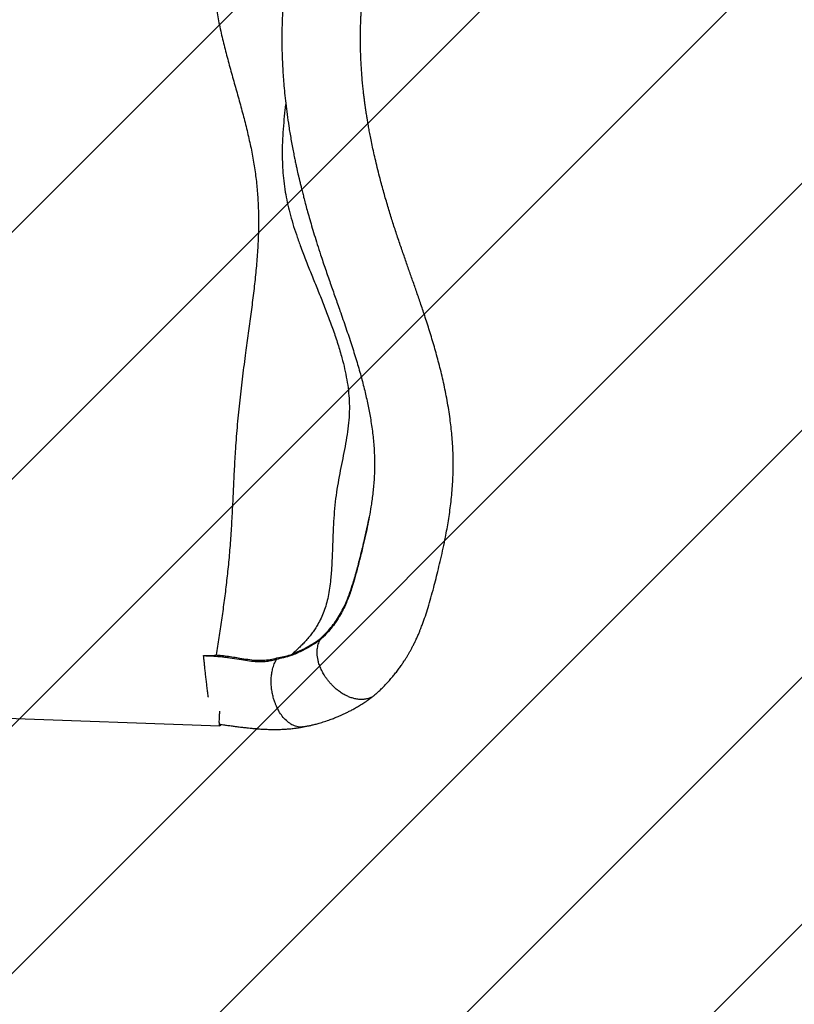
# Model space of a CAD drawing. Units: metres. Extents: x -0.021 to 0.087, y 0.002 to 0.086.
# Drawn here: x 0.024 to 0.028, y 0.015 to 0.021 of the extents above; entities that cross this region are included whole.
import ezdxf

# ---------------------------------------------------------------- set-up
doc = ezdxf.new("R2010")
doc.units = ezdxf.units.M

# ---------------------------------------------------------------- blocks, each defined once
blk = doc.blocks.new('SW_HATCH_2')
at = {"color": 0, "linetype": 'Continuous', "lineweight": 0}
for p, q in [((0.005316286725199021, -0.001867918171656296), (-0.004175334363894121, -0.01135953926074947)), ((0.005761692066066407, -0.002859353810159979), (-0.004175334363894119, -0.01279638024012054)), ((0.005824665636105881, -0.004233221219491577), (-0.004175334363894119, -0.01423322121949161)), ((0.005824665636105881, -0.005670062198862638), (-0.004037622175669777, -0.01553235001063833)), ((0.005824665636105881, -0.00710690317823371), (-0.003495868265589618, -0.01642743707992924)), ((0.005824665636105881, -0.008543744157604775), (-0.002648475243563865, -0.01701688503727455)), ((0.005824665636105881, -0.009980585136975844), (-0.001408810600011022, -0.01721406137309277))]:
    blk.add_line(p, q, dxfattribs=at)

msp = doc.modelspace()

# ---------------------------------------------------------------- linework, layer by layer
at = {"color": 7, "linetype": 'Continuous', "lineweight": 25}
for p, q in [((0.02472010925493653, 0.01745161017418144), (0.02471983436300618, 0.01745506615740702)), ((0.02328378850908203, 0.01710000011388249), (0.02481432259424396, 0.01704441725633855))]:
    msp.add_line(p, q, dxfattribs=at)
for points, knots in [([(0.02480636648226723, 0.02198597915607017), (0.02480134862185235, 0.02195072065828719), (0.02479100826151646, 0.02187806308278023), (0.02477925346707233, 0.02176661256848371), (0.02477129956373069, 0.02165229612545696), (0.02476847892909025, 0.02153730632503558), (0.0247712152598, 0.02142982266008316), (0.02477873611535231, 0.02132991062107432), (0.02479006765583562, 0.02123751917849019), (0.02480618856311224, 0.0211444944385119), (0.02482664379415482, 0.02105098630240696), (0.02485006473272022, 0.02095765897781334), (0.02487527327116446, 0.02086475895873054), (0.02490122260343261, 0.02077251784859745), (0.0249270435732187, 0.020680460065874), (0.02495198974680368, 0.02058855076366299), (0.02497522988902082, 0.02049671593605295), (0.02499578735334233, 0.02040505692853828), (0.02501291497306941, 0.02031381662083838), (0.02502588980535575, 0.020223064832759), (0.02503452734858024, 0.02013302878557759), (0.02503897687967821, 0.02004338913955947), (0.0250395882384119, 0.01995349160218563), (0.02503678258968415, 0.01985897091816393), (0.02503038666800497, 0.01975933107818315), (0.025020580172552, 0.01965436120150478), (0.02500828212189771, 0.01954756757939046), (0.02499418924285925, 0.01943877511998544), (0.02497904998878772, 0.01932778177273725), (0.02496267670464965, 0.01920761732921964), (0.02494579321009984, 0.01907813397535341), (0.02492938632654404, 0.01893930034263313), (0.02491512182261236, 0.01879814783571286), (0.02490481117276224, 0.0186646079744977), (0.02489773457358291, 0.01853948869259521), (0.02489217317592723, 0.01842359871011233), (0.02488676292048003, 0.01830810624130225), (0.02488061749693376, 0.01819357511993587), (0.02487276926748503, 0.01808042166266233), (0.02486267975745124, 0.01797097632751844), (0.02485098273230737, 0.01786494060732099), (0.02483803327216154, 0.01776195865961344), (0.02482372554248754, 0.01765975381309135), (0.02480825406360897, 0.01755805268044702), (0.02479760224452594, 0.01749087458373738), (0.02479225802012104, 0.01745717002857067)], [0, 0, 0, 0, 0.02641407858324962, 0.05443178325185481, 0.08227157569062483, 0.1100344978426167, 0.1378406540191784, 0.1598107505957312, 0.1819734919695372, 0.2044051808829309, 0.2270735900172202, 0.2498728052707719, 0.2722674469501916, 0.2945154676494961, 0.316509640962833, 0.3382230823787125, 0.3596171581483966, 0.3806270558922876, 0.4011448523243529, 0.4210811827075856, 0.4405142418234108, 0.4595575757970101, 0.4784882226325675, 0.4975404550980549, 0.5191145540759794, 0.5409874364308846, 0.563211755418056, 0.5858340750961445, 0.6088975206713627, 0.6324319820794911, 0.6606866831053686, 0.6894034579933369, 0.7185052058969766, 0.7479255736906758, 0.7716862677984615, 0.795480013113941, 0.8192205676636759, 0.8428309793050399, 0.8662521078592155, 0.889540686230374, 0.9114727695041606, 0.933441247302547, 0.95549448776741, 0.9776707205810079, 1, 1, 1, 1]), ([(0.02520370334970467, 0.02146327626679767), (0.02520356035935967, 0.02146227959292535), (0.02520117460885877, 0.02144565039191016), (0.02519710813826801, 0.02141260875942306), (0.02519164068858125, 0.02136440401963905), (0.025187112328675, 0.02131723023979282), (0.02518352918701959, 0.02127323358956561), (0.0251808497724204, 0.02123375451023845), (0.02517887207918738, 0.02119837227110586), (0.02517738885183761, 0.02116552881572268), (0.02517624937454185, 0.02113291526216636), (0.02517541632592387, 0.02109869020981825), (0.02517494103908352, 0.02106209829794168), (0.02517490656023547, 0.02102382292074145), (0.02517541027524386, 0.02098043875877715), (0.02517665075326541, 0.02093299782903083), (0.02517881786280192, 0.02088192531994389), (0.02518177636546562, 0.02083121133785779), (0.02518564039156149, 0.02077907740513343), (0.02519065044540903, 0.02072379604697314), (0.02519711977880361, 0.02066404870666206), (0.0252052814438091, 0.02059970265643026), (0.02521357439380838, 0.02054298506811708), (0.02522130851363332, 0.02049497509992695), (0.02522784532683889, 0.02045681972329687), (0.0252347863120896, 0.02041862698117813), (0.0252417889480669, 0.02038211714254018), (0.02524840824185777, 0.02034916414249542), (0.02525443635479227, 0.02032028139515717), (0.02525978376124081, 0.02029545350898969), (0.02526441434465354, 0.02027450038533139), (0.02526813075287714, 0.0202580260790057), (0.0252709561644128, 0.02024568894820278), (0.02527300372024027, 0.02023684075230483), (0.02527482240623133, 0.02022904249892577), (0.02527679303221153, 0.02022065624270074), (0.02527924060129699, 0.02021033691176201), (0.02528289537674064, 0.0201950996949649), (0.0252879048096066, 0.02017456926453499), (0.02529445027279248, 0.02014835538266524), (0.02530224304113057, 0.02011791856094374), (0.0253114339721149, 0.02008301491738262), (0.02532220143212783, 0.02004336851413054), (0.0253344368736225, 0.01999974693123529), (0.02534826361137127, 0.01995206662574165), (0.02536381341188167, 0.01990023511419423), (0.0253812113176143, 0.01984420469931366), (0.02540261592906894, 0.01977758463905637), (0.0254278503033832, 0.019702136611192), (0.02545640497039396, 0.01961979999251512), (0.02548485725852777, 0.01953904426343565), (0.02551537642438793, 0.01945246572894381), (0.0255472468142898, 0.01936063535815548), (0.02557945592849363, 0.01926412647633859), (0.02560867248486659, 0.01917116031373971), (0.02563450222715482, 0.01908193159937925), (0.02565670166359858, 0.01899661996558723), (0.0256751785352407, 0.01891529782251075), (0.02569087560146764, 0.01883308169777567), (0.02570332837765849, 0.01874912046162768), (0.02571170447777819, 0.01866263766991764), (0.02571509251105659, 0.01857789442650587), (0.0257130295096231, 0.01849485810780539), (0.02570636921206667, 0.01841355665271181), (0.02569693852524921, 0.01834056721523293), (0.02568619918714064, 0.01827499636326071), (0.02567482104440057, 0.01821502377373587), (0.02566156579075383, 0.01815274214179011), (0.02564879310289964, 0.0180978259020698), (0.02563737876157935, 0.01805112988747935), (0.02562786424805704, 0.01801312847097826), (0.02561820162017725, 0.01797530277311893), (0.02560867394049311, 0.01793926661613606), (0.02559974541683717, 0.01790696425026727), (0.02559183153920698, 0.01787977571990585), (0.0255860420742784, 0.01786088226753193), (0.02558211319056086, 0.01784851490469343), (0.02557969559338778, 0.01784105262670287), (0.02557703770600958, 0.01783300214546168), (0.02557367630843027, 0.01782305297868821), (0.02556866840690516, 0.01780871524903503), (0.02556239696189434, 0.0177916786977571), (0.02555535689010132, 0.01777373324387274), (0.02554841570280336, 0.01775725923934291), (0.02554372527318444, 0.01774655262805443), (0.02554122318078937, 0.01774129855439014), (0.02554109998890331, 0.01774103986720277)], [0, 0, 0, 0, 0.000878716497883803, 0.01466111802921118, 0.02872049822913086, 0.04255222708055532, 0.05505865831047605, 0.06622097097228886, 0.07605402249566037, 0.08498910426610141, 0.09393222298059761, 0.1035314601197735, 0.1137885966455328, 0.1246858576538173, 0.1356765094610553, 0.1501656091966993, 0.1643988396743125, 0.1783840267648749, 0.1925522361490697, 0.207992079644414, 0.2247788515364406, 0.2429226757077944, 0.2624255333136769, 0.2728742743779983, 0.2836728378482396, 0.2947832306909863, 0.3052128710806319, 0.3145104993715321, 0.3225376307881792, 0.3294689000051099, 0.335303718140647, 0.3400419182872316, 0.3432022788239169, 0.3455732298985424, 0.3474005188223505, 0.3496888367631794, 0.3525460003028528, 0.3559719623356951, 0.3623281218847358, 0.3695339208339835, 0.377576562486295, 0.38730487879255, 0.3980301921278418, 0.4097550756459308, 0.4224826416371107, 0.4362182820751649, 0.4509739042987149, 0.4667245694126789, 0.4884657759541696, 0.5097504564314402, 0.5305758093410942, 0.5509209800126885, 0.5765702284872605, 0.6012710714714051, 0.6249449459959153, 0.647522519474253, 0.6689481496525489, 0.6891881624750475, 0.7082932188613669, 0.7299131670385143, 0.750984078595498, 0.7715143879071535, 0.7915788015315548, 0.8113625545669457, 0.8308376922545867, 0.8451672132171941, 0.8598799123597007, 0.87560031282437, 0.8922505749945215, 0.9021571999941181, 0.9123365604031136, 0.9227661544061597, 0.9333582133110745, 0.9429810213525092, 0.9512306178764183, 0.958160648935133, 0.9607950682806021, 0.9631831213513471, 0.9654770414051033, 0.9688181354676454, 0.9734331812533444, 0.9805773453056742, 0.9872938569970551, 0.993528254360233, 0.9996813600676658, 1, 1, 1, 1]), ([(0.02572132886131094, 0.01722959735334434), (0.02572591132907735, 0.01723384882369612), (0.02573661969354235, 0.01724378370951742), (0.02575432430569194, 0.01725986690599352), (0.02577141904790976, 0.01727754278041834), (0.02578697222760512, 0.01729400231920353), (0.02579929727394865, 0.01730766643775524), (0.02581159000793679, 0.01732172897608309), (0.0258253091542778, 0.01733804026824608), (0.02584136996629925, 0.01735813882090084), (0.02585735664852326, 0.01737935280985921), (0.02587170847158394, 0.01739960288921696), (0.02588382947497008, 0.01741762763902199), (0.02589409792385308, 0.01743359526837665), (0.02590325498595818, 0.01744842553979551), (0.02591192792226652, 0.01746303394628887), (0.02592041866462574, 0.01747791118107196), (0.02592903300072685, 0.0174936554989459), (0.02593827209009664, 0.01751127476618788), (0.025948498965966, 0.0175317550326964), (0.02595888933363402, 0.01755380878633457), (0.02596851650962717, 0.01757548507173151), (0.02597641026198549, 0.01759419203559954), (0.02598283522960831, 0.01761008487817128), (0.02598828640764041, 0.0176240461653526), (0.02599736856348076, 0.01764805002206751), (0.02601017871575234, 0.01768436305372622), (0.02602626149020346, 0.01773474563862878), (0.02604241636633953, 0.01779021824013927), (0.0260574513946314, 0.01784625476162062), (0.02607188169411201, 0.01790240873947021), (0.02608572191482411, 0.01795811140477319), (0.02609993246081392, 0.01801717639014987), (0.02611389035710149, 0.01807907719135831), (0.02612912663966834, 0.01815282311798106), (0.02614455221940128, 0.0182389085486153), (0.02615848776408095, 0.01833758629426141), (0.02616825549137963, 0.01843916893064432), (0.02617270245865047, 0.01854258351522559), (0.02617116774120584, 0.0186456730372715), (0.02616402300355668, 0.01874610062852218), (0.02615192923640628, 0.01884763716464776), (0.02613496430980361, 0.01895009647514412), (0.02611342069530134, 0.01905358649867117), (0.02608904254459724, 0.01915322203118804), (0.02606258464462306, 0.01924913463337635), (0.02603477546821859, 0.01934144798614428), (0.02600755385665727, 0.01942624201818727), (0.02598152471283301, 0.01950389599574708), (0.02595710634473224, 0.01957474530968813), (0.02593310881971722, 0.01964320929577836), (0.02590923854675031, 0.01971090781488918), (0.02588507903898221, 0.01977964984813037), (0.02586039109758869, 0.0198508972192245), (0.02583579240989062, 0.01992424353144494), (0.02581167114498657, 0.019999656504138), (0.02578797536525522, 0.02007736836310469), (0.02576481828422323, 0.02015789598269295), (0.0257454553854161, 0.02023002770686002), (0.02572983331688421, 0.02029210729197818), (0.02571790363413782, 0.02034216765488204), (0.02570739436614968, 0.02038879007120842), (0.02569823136352694, 0.02043177151344214), (0.02569040325077526, 0.02047060104312631), (0.0256837431420887, 0.02050548434400682), (0.02567810383599065, 0.02053660370061604), (0.02567349616186182, 0.02056336052556607), (0.02566991761733126, 0.02058510299491999), (0.0256673969241183, 0.02060098110626422), (0.02566555777987714, 0.02061288217624358), (0.02566390573393982, 0.02062379319531757), (0.0256619622380738, 0.02063693988974264), (0.02565957276684807, 0.02065367282851451), (0.02565681897551716, 0.02067382910926937), (0.02565379141021444, 0.02069724037738962), (0.02565053943857545, 0.02072417673258873), (0.02564717253478073, 0.02075456360735744), (0.02564320613231631, 0.02079441224334665), (0.0256390466416756, 0.02084416068767794), (0.02563528585636812, 0.02090430680007301), (0.02563271738288048, 0.02096910039204007), (0.02563169485543786, 0.02103852920688682), (0.02563234829357868, 0.0210922509981013), (0.02563337888945084, 0.02112738784850681), (0.02563386272275301, 0.02114110022810452), (0.02563423818342486, 0.02115057179550017), (0.02563451902764981, 0.02115719456353983), (0.02563478939389709, 0.02116328847238882), (0.0256351911794104, 0.02117186982379089), (0.02563581618686428, 0.02118419889956004), (0.02563673856776764, 0.02120061670403022), (0.02563800784768733, 0.02122074125638463), (0.02563972234268278, 0.02124476353783326), (0.02564199124310685, 0.02127272285557665), (0.02564494807755869, 0.02130465244685389), (0.02564869884836501, 0.02134040112882426), (0.02565348662770551, 0.02137989332360514), (0.02565709014820735, 0.02140780351172019), (0.02565932191876217, 0.02142239973699111), (0.0256593712747795, 0.02142272253520436)], [0, 0, 0, 0, 0.004726313566251661, 0.01104450501853253, 0.01790896922375924, 0.02365418717726239, 0.0283018491284993, 0.03191967867680148, 0.03773593934446284, 0.04433259915036656, 0.05127899744731809, 0.057746118711159, 0.06310388691976163, 0.06773383161545689, 0.07214753263979232, 0.07635287914947086, 0.08066206687244283, 0.08521555084430144, 0.09007351032134074, 0.09586970233280466, 0.1027465500345311, 0.1087094777760417, 0.1139157936304567, 0.1181497677546656, 0.1216975079683891, 0.1253074683748164, 0.1376614395558349, 0.150944637906594, 0.1648774917583114, 0.1794024810639547, 0.1914135017502607, 0.2039532881565501, 0.2170676584623634, 0.2305598195207703, 0.2444105058303064, 0.2647468711876133, 0.2856409601892665, 0.3070092143417221, 0.3287896144292174, 0.3505895959397968, 0.3717144838763489, 0.3920134905925503, 0.4148317106799064, 0.43697621777631, 0.4584726267932095, 0.4793214365250318, 0.4995142056354441, 0.519043922666254, 0.5352427927497276, 0.5509286899747424, 0.5660930068184864, 0.5808225256089111, 0.5960967317094454, 0.6120884494002685, 0.6286883171294452, 0.6456873221666976, 0.6635934480194926, 0.6824220500935226, 0.7021916895329784, 0.7150299541353078, 0.7272853257374526, 0.738725399157386, 0.7493524568697408, 0.7591651754918609, 0.7677063915281293, 0.7755176199719621, 0.7826005317757639, 0.7879222410353452, 0.7919930351029985, 0.7946433449341874, 0.7969545585723093, 0.8002878569286968, 0.8046415808994637, 0.8096746053050939, 0.8156009884603342, 0.8224122205122961, 0.8300984824723033, 0.8386093198493212, 0.8525361758379613, 0.8676084235456706, 0.8838399437764454, 0.9012449091900494, 0.9198555442737824, 0.9243956594276579, 0.9278640862554491, 0.9302586050098764, 0.9315884644865375, 0.9328999761471641, 0.93489120247928, 0.9381117967206112, 0.9422799385577351, 0.9473990566890373, 0.9534742406888808, 0.9606665317312882, 0.9688726528942144, 0.9781070234674063, 0.988388839437323, 0.9997432170431833, 1, 1, 1, 1]), ([(0.02519721061275492, 0.02066496781614443), (0.02519573719252708, 0.02065257683856031), (0.02519135299682956, 0.02061570720043138), (0.02518514258249265, 0.02055360495260199), (0.02517947281834429, 0.02047829130410375), (0.02517675667145464, 0.02040707051636976), (0.02517692231087483, 0.02034017021512412), (0.02517962518776313, 0.02027780718136383), (0.02518526564593781, 0.02021424374564135), (0.02519396586539197, 0.02015133552504813), (0.02520570007057867, 0.02008913824383716), (0.02522044822181976, 0.02002778332789944), (0.02523837155393086, 0.01996543207741412), (0.02525892435435189, 0.01990224878763041), (0.02528358112747335, 0.01983289495343352), (0.02531234269161029, 0.01975743920343708), (0.02534480922912134, 0.0196760140927569), (0.02537806124167164, 0.01959410796266154), (0.02541119048540276, 0.01951196264713141), (0.02544330263647361, 0.01942982194293618), (0.02547351896545361, 0.01934793443859085), (0.02550097957191604, 0.01926655073431428), (0.02552331640516388, 0.01919109579890759), (0.02554060554899089, 0.0191217594603473), (0.02555329656916835, 0.01905867383106984), (0.02556235112105566, 0.01899642991592945), (0.02556741644789787, 0.01893502940975777), (0.02556792249488685, 0.01887177754831275), (0.02556345613865531, 0.01880638439260205), (0.02555463915127003, 0.01873843233823627), (0.02554276029312247, 0.01866991056032582), (0.02552903030063202, 0.01860042445077021), (0.02551475513075648, 0.01853000303689494), (0.02550118723957438, 0.0184582462509362), (0.02548947287233207, 0.01838486657971427), (0.02548106925506689, 0.01830959120751506), (0.02547551705461814, 0.01822977756187353), (0.02547184631361163, 0.0181465285373707), (0.02546886694996932, 0.0180609020642951), (0.02546518467462254, 0.01797756125369943), (0.025459910092135, 0.01790594429516976), (0.02545278965941516, 0.01784624842115998), (0.02544465886526552, 0.01779821430373795), (0.02543396600837047, 0.01775301940374307), (0.02542017639366758, 0.01771075534971491), (0.02540345048754743, 0.01767118524731605), (0.02538587736321745, 0.01763778326846878), (0.02536854236119272, 0.01760970350345217), (0.02535217112733091, 0.01758613443628429), (0.02533467090795308, 0.0175634932460087), (0.0253163757660919, 0.01754199778003668), (0.02529766826691827, 0.01752183317833383), (0.02527833957460043, 0.01750252310271292), (0.02525738026986311, 0.01748276535080491), (0.0252424429959285, 0.01746959675145133), (0.02523448253854923, 0.01746257886623629)], [0, 0, 0, 0, 0.01332711019203544, 0.03965512218458026, 0.06587987685655687, 0.09196347440477948, 0.1123576159291501, 0.1326886641375143, 0.1530100221808108, 0.1734066098390549, 0.1921140545529348, 0.2110710570359579, 0.2302856505448257, 0.2497918707104347, 0.2695936346940751, 0.2947213839615059, 0.3201787810209251, 0.3458383709053213, 0.3715550074777647, 0.3971723265086969, 0.4225331962139655, 0.4474891687448709, 0.471910091451857, 0.4909943749241606, 0.5096421953960513, 0.5278488877131748, 0.5456426642686042, 0.563147360536038, 0.5828061019472153, 0.6027203993908946, 0.6229863288493531, 0.6436412136362245, 0.6646987783753064, 0.6857921798524748, 0.707345598855628, 0.7293700194014565, 0.7515984338845624, 0.776879244567268, 0.8018800854366845, 0.8262356708288361, 0.8495707011418067, 0.8643876366070118, 0.8785054604742301, 0.8918890252263458, 0.9047267298583146, 0.9172540335749255, 0.9296264840019769, 0.9382399645172612, 0.9468950516954847, 0.9556354202090708, 0.9644084622401167, 0.9729252344146548, 0.9812017940125574, 0.9899819526491369, 1, 1, 1, 1]), ([(0.025399359493248, 0.01755231088563173), (0.02541016262447426, 0.01756268679001306), (0.02543177645616777, 0.01758344586867912), (0.02546086041500106, 0.01761663932724156), (0.02548743988448849, 0.01765151766933111), (0.02551101934565573, 0.01768827946615666), (0.025532128017766, 0.01772721094453307), (0.02555215355684169, 0.0177707001146283), (0.02557115333441091, 0.01781947258830087), (0.02558744315820566, 0.01786849315133638), (0.02560101570825828, 0.0179140790710328), (0.02561239881676305, 0.01795517977861627), (0.02562346158048696, 0.01799745222893901), (0.02563445529461538, 0.01804078271854141), (0.02564531958309468, 0.01808486079235271), (0.02565788169144826, 0.01813799623190926), (0.02567081285940473, 0.01819552005582399), (0.02567902480032554, 0.01823858499255372), (0.02568265679617337, 0.01825763185040353)], [0, 0, 0, 0, 0.06374987820423916, 0.1275444229203982, 0.1912840664436267, 0.2567856810666935, 0.3223399079891401, 0.3878497502699167, 0.4654565791198387, 0.5430487568748475, 0.5960426259243505, 0.6490786125733763, 0.702055463834659, 0.7536796515283961, 0.8053648571242931, 0.8570094544491843, 0.9367578173383285, 1, 1, 1, 1]), ([(0.02554919663930118, 0.01775922750726554), (0.02554338115125435, 0.01774636860600658), (0.02553148675145869, 0.01772006833485565), (0.02551573117890663, 0.01769038124005419), (0.02550488574082692, 0.01767383955266742), (0.0255018994576921, 0.01766928481161395)], [0, 0, 0, 0, 0.4094193109267008, 0.8373840559899524, 1, 1, 1, 1]), ([(0.0255018994576921, 0.01766928481161395), (0.02549719757420665, 0.01766176618815782), (0.02548471222455794, 0.01764180128621647), (0.02546095017180123, 0.01761126276785931), (0.02543115582470099, 0.01757720706787315), (0.02540888340676039, 0.01755590496158564), (0.02539775116182965, 0.01754525769978562)], [0, 0, 0, 0, 0.1675614972858279, 0.444941668110254, 0.7225696232028052, 1, 1, 1, 1]), ([(0.02539775658922591, 0.01754536685371819), (0.02538818221193649, 0.01753845776957681), (0.02536903278062576, 0.01752463911294924), (0.02533827199571294, 0.01750591724242828), (0.02531139095079962, 0.01749104811484389), (0.02528522799408863, 0.01747783463277668), (0.02526009089786767, 0.01746595382701554), (0.02523970374834018, 0.01745755521338897), (0.02522951030841034, 0.01745335596212137)], [0, 0, 0, 0, 0.1932318653439892, 0.3864773886171375, 0.5792769177415399, 0.6757089047929198, 0.8378565971512411, 1, 1, 1, 1]), ([(0.02523448252905557, 0.01746257885798148), (0.02525372751442814, 0.01747061895474612), (0.02527898645916176, 0.01748117154057041), (0.0253136593797967, 0.0174986085013242), (0.02534048511876119, 0.01751336346107214), (0.02537098675463876, 0.01753185825157847), (0.02538990976941678, 0.01754560761535826), (0.02539937069613638, 0.01755248187533678)], [0, 0, 0, 0, 0.31531220644985, 0.4138456560172643, 0.610785642439915, 0.8054047646060787, 1, 1, 1, 1]), ([(0.02572141344790853, 0.01722950338642137), (0.02571783809181264, 0.01722620982949588), (0.02570930578558015, 0.01721835001482885), (0.02569297919902815, 0.01720931295901876), (0.02567311694441363, 0.01720208574109782), (0.02565114223965609, 0.01719828218694687), (0.02563181604694873, 0.01719809566334192), (0.02561627808456055, 0.01719970873476982), (0.02560518990363183, 0.0172015769166762), (0.02559428057613107, 0.01720407571116106), (0.02558024823182335, 0.01720808970500881), (0.02556337212478542, 0.0172142702619611), (0.02554223860285096, 0.01722415099493985), (0.02552111941748464, 0.0172364253501909), (0.02550071530320532, 0.01725093723983403), (0.02548395995469492, 0.01726512015285891), (0.02546993540621683, 0.01727870725341474), (0.02545772857817903, 0.01729178024698025), (0.02544615738209966, 0.0173055062408379), (0.02543528251693176, 0.01731979954549108), (0.02542292716997308, 0.01733786835040739), (0.02540993839040451, 0.01736001919894626), (0.02539763312389389, 0.01738630798839031), (0.02538910758243392, 0.01741088354904394), (0.02538382083829761, 0.01743318719810737), (0.02538095962965836, 0.01745295055882419), (0.02537997688151254, 0.01747202229668551), (0.02538107380690739, 0.01749475100631985), (0.02538570621185604, 0.01752030896393712), (0.02539374761856333, 0.01753703471131821), (0.02539773680060266, 0.01754533202215893)], [0, 0, 0, 0, 0.03198818533168869, 0.07633728942012515, 0.1212109460928802, 0.1665823822099079, 0.212461653121036, 0.2334376184363266, 0.2538364273235849, 0.2736662523566891, 0.2929310615683599, 0.3297560081013325, 0.3643220016957487, 0.4068724956310792, 0.445399537120203, 0.4799283902347161, 0.5065018349156257, 0.5331022080227831, 0.559745003060672, 0.5864371706544852, 0.6131796848432819, 0.6578357625087584, 0.7026149461193387, 0.7475468084677351, 0.7819883901184647, 0.816143407333759, 0.8500303609225488, 0.883647226478835, 0.9422797016426859, 1, 1, 1, 1]), ([(0.02539775589389254, 0.01754536632928182), (0.02539823364242402, 0.0175464244045746), (0.02539918900768865, 0.01754854026326483), (0.02539931013889073, 0.01755116812548922), (0.02539937069613638, 0.01755248187533679)], [0, 0, 0, 0, 0.5000689779800324, 1, 1, 1, 1]), ([(0.02471983436300618, 0.01745506615740702), (0.02472400054773157, 0.01745505562884095), (0.02473650371161525, 0.01745502403149336), (0.02475733091918323, 0.01745471181729643), (0.02477517825696251, 0.0174549360444118), (0.02478542955088447, 0.01745560653160876), (0.02478787404191918, 0.01745584856401544), (0.02478949613979044, 0.01745607255693429), (0.02479057032268286, 0.01745627548235052), (0.02479128154362505, 0.01745645608458423), (0.02479179612845686, 0.01745663456376812), (0.02479213753204713, 0.01745680039401596), (0.02479233293703949, 0.01745697685027235), (0.02479239576597117, 0.01745707836049942), (0.02479241076493105, 0.01745713331946638), (0.02479241396279784, 0.0174571450370426)], [0, 0, 0, 0, 0.1713949327740557, 0.5143744395801849, 0.8571358090844071, 0.9050271932819183, 0.9369186083318839, 0.9581839172757288, 0.9723991245658365, 0.9819441094971185, 0.9884034976696026, 0.9949668950949492, 0.997508715240512, 0.9994688433811865, 1, 1, 1, 1]), ([(0.02472128556421464, 0.0174352164239014), (0.02472076822467842, 0.01744149968236187), (0.02472022447018634, 0.01744810375913079), (0.0247198524359913, 0.01745474360164079), (0.02471983436300618, 0.01745506615740702)], [0, 0, 0, 0, 0.9514211721495813, 1, 1, 1, 1]), ([(0.02474749639344668, 0.01721155456258055), (0.02474725091547252, 0.01721338159807051), (0.02474577670712077, 0.01722435378809106), (0.02474303334501595, 0.01724570235922734), (0.0247393433532892, 0.01727507522938481), (0.02473575096705916, 0.01730476402435454), (0.02473232904758613, 0.01733407702798945), (0.02472912686052374, 0.0173625347550778), (0.02472630255618774, 0.01738865322746403), (0.02472386991642495, 0.01741215915531496), (0.02472178947837263, 0.01743318662614127), (0.02472066937942639, 0.017445468443132), (0.02472010925493653, 0.01745161017418143)], [0, 0, 0, 0, 0.02267036087786979, 0.1361459636413535, 0.2493582573414557, 0.3623836709382217, 0.4752596124783477, 0.5880267801015138, 0.7007804245867273, 0.8005242290567379, 0.9002487549736743, 1, 1, 1, 1]), ([(0.02514376573271678, 0.01743149412707864), (0.02513420206273693, 0.01742885357363099), (0.02511508124567048, 0.017423574267723), (0.02508479205763582, 0.01741836102508595), (0.02505322164671199, 0.01741638761492014), (0.02501648089965594, 0.01741753160749701), (0.02497465635521519, 0.0174225058146047), (0.02492533154959212, 0.01743043898148546), (0.02488153717087754, 0.01743789356660542), (0.02484392886783789, 0.01744341680077359), (0.02480910787300142, 0.01744737735357242), (0.02476768108997819, 0.01744950239430065), (0.02473597359562052, 0.01745090726797472), (0.02472010925493653, 0.01745161017418143)], [0, 0, 0, 0, 0.07799675426359631, 0.1559403109049979, 0.2362242286566268, 0.316523772550866, 0.4263942936864959, 0.5371537018824295, 0.6634609628883773, 0.7272687161152521, 0.7910555858340578, 0.895457984382151, 0.9999999999999999, 0.9999999999999999, 0.9999999999999999, 0.9999999999999999]), ([(0.02479225883338116, 0.01745717516930936), (0.02480036294304893, 0.01745666934511782), (0.02482149086346619, 0.01745535062983604), (0.02485528943128846, 0.0174512666880297), (0.02489331538314724, 0.01744543925534445), (0.02493424119379197, 0.0174386430805815), (0.02497783206198476, 0.01743181207168594), (0.0250228813522579, 0.01742639642290399), (0.02506600380812261, 0.01742601053487312), (0.02510696072432597, 0.0174304197985077), (0.0251327330867456, 0.01743665892586333), (0.02514560539963973, 0.01743977513221648)], [0, 0, 0, 0, 0.06333808789347173, 0.1651263538199604, 0.2671159380316869, 0.3690253873286925, 0.4997006978690287, 0.6303179054094251, 0.753312521968273, 0.8767890055019777, 0.9999999999999999, 0.9999999999999999, 0.9999999999999999, 0.9999999999999999]), ([(0.02529915198603416, 0.01703932174350433), (0.02529656193856496, 0.01703886746033705), (0.02528924750990963, 0.01703758454106399), (0.02527688679651641, 0.01703797588842522), (0.02525765150677243, 0.01704109007263259), (0.02523398153646914, 0.01705050152340395), (0.02520716542463346, 0.01706895545454564), (0.02518287567479656, 0.01709326403458599), (0.0251667035099727, 0.01711539584376183), (0.02515684339213991, 0.01713194242278464), (0.02515147310713703, 0.01714185605173427), (0.02514573374993814, 0.01715357430626032), (0.02513977623123729, 0.01716720373973437), (0.02513319860383797, 0.01718433449082944), (0.02512637662123476, 0.01720549393195372), (0.02511994367395568, 0.01723111814217818), (0.0251149375029955, 0.01725979769281416), (0.02511271406298802, 0.0172848831063442), (0.025112468883431, 0.0173051173222235), (0.02511294127562854, 0.01731975827392219), (0.02511406894194049, 0.01733411210381145), (0.02511582734509919, 0.01734812401178499), (0.02511819228212506, 0.01736174927880789), (0.02512259410431172, 0.01738126941941778), (0.02513019709225691, 0.01740577189537379), (0.02513923603155252, 0.01742291029348974), (0.02514374230574688, 0.01743145447313701)], [0, 0, 0, 0, 0.02204258438812056, 0.06224940384429977, 0.1019177331063529, 0.1794532396033141, 0.2547762897411469, 0.3278175128712481, 0.3985546813148896, 0.4167952129303544, 0.4379780606022958, 0.4621032523025634, 0.4891719993597193, 0.5191846211714087, 0.5608285904324076, 0.6070494784105974, 0.6578352802577976, 0.7132042581806387, 0.7397688620361905, 0.7662607894707698, 0.792694215840096, 0.8190759105936831, 0.8454072387432359, 0.8716861114744627, 0.9360303741699952, 0.9999999999999999, 0.9999999999999999, 0.9999999999999999, 0.9999999999999999]), ([(0.02522951030841034, 0.01745335596212137), (0.02521455500210856, 0.01744898169953837), (0.025187603496788, 0.0174410986807021), (0.02515727182387576, 0.01743435581395762), (0.02514377110172685, 0.01743135454295393)], [0, 0, 0, 0, 0.5548968832688796, 0.9999999999999999, 0.9999999999999999, 0.9999999999999999, 0.9999999999999999]), ([(0.02514558273014155, 0.01743962904495123), (0.02514583632424251, 0.01743967361836849), (0.02515984501804223, 0.01744213588129831), (0.02518778428544665, 0.01744805719164388), (0.02521329288609725, 0.01745433353987242), (0.02522606190065599, 0.01745781825877393), (0.02522606196876273, 0.01745781827736055)], [0, 0, 0, 0, 0.008791096174359971, 0.4856255488691127, 0.9999972564548609, 1, 1, 1, 1]), ([(0.02522606196876273, 0.01745781827736055), (0.02522606203710764, 0.01745781829688094), (0.0252275058703833, 0.01745823067839887), (0.02522938232755791, 0.01745877369416342), (0.02523125058389755, 0.01745932543941512), (0.02523168517780267, 0.01745945378642966)], [0, 0, 0, 0, 3.632489167659884e-05, 0.7673883881356908, 1, 1, 1, 1]), ([(0.02522951030841034, 0.01745335596212136), (0.02522953430718475, 0.01745339880291411), (0.02523052186313628, 0.01745516171293261), (0.0252311106748794, 0.01745733414602436), (0.02523168517780267, 0.01745945378642966)], [0, 0, 0, 0, 0.02430117947119479, 1, 1, 1, 1]), ([(0.02523168517780267, 0.01745945378642966), (0.02523172306598609, 0.01745958352456518), (0.02523181121828893, 0.01745988537897954), (0.02523226640385751, 0.01746060259383782), (0.02523316295577432, 0.0174615873949392), (0.02523397453533692, 0.01746228766946233), (0.02523444851927764, 0.01746269664831464)], [0, 0, 0, 0, 0.09711299391612455, 0.225947334476443, 0.5479327602137818, 1, 1, 1, 1]), ([(0.02530094960854784, 0.0170400212835768), (0.02530718837836185, 0.01704114290134346), (0.02531976505615284, 0.01704340396012208), (0.0253387097056672, 0.01704682969605742), (0.0253544540796112, 0.0170507426110356), (0.02536833002264664, 0.01705421393359556), (0.02538018298659032, 0.01705738221379451), (0.02539847664996485, 0.01706250643196859), (0.02542413602682386, 0.01707036376669885), (0.02545369173219991, 0.01708055018805222), (0.02547996632166171, 0.01709053041485551), (0.02550105574327396, 0.01709915436050169), (0.02551892102478377, 0.01710691129764123), (0.02553449242027245, 0.01711400525172411), (0.0255503530862914, 0.01712154077663846), (0.02556796262444338, 0.0171303060182015), (0.02558811034658999, 0.01714089674511643), (0.02561008276672049, 0.01715313495268065), (0.0256334574438335, 0.0171670098760436), (0.02565451079965638, 0.01718035646491788), (0.02567238253672252, 0.01719233795460707), (0.02568744607162049, 0.0172028665721831), (0.0257000120898509, 0.01721204769489475), (0.02570898054370361, 0.01721880673930776), (0.02571276678302853, 0.01722174686544122), (0.02571385077874913, 0.01722258861998265)], [0, 0, 0, 0, 0.03934468988376964, 0.07931459281324392, 0.118629562227853, 0.1451156331460111, 0.1701335013953625, 0.1969210484831528, 0.2668680399052766, 0.3434241769724249, 0.4006800399703082, 0.4515410102879809, 0.4938756706223685, 0.5298048448733826, 0.5653675176459512, 0.6109771193911823, 0.6613845400261971, 0.7180448943471398, 0.7800892501302283, 0.8442848594257003, 0.8859565070445028, 0.92484508890775, 0.9675915873029295, 0.9907215108025368, 1, 1, 1, 1]), ([(0.02481958777252821, 0.01705388707282446), (0.02481909031555303, 0.01705240221625352), (0.0248176083156234, 0.01704797860286886), (0.02481561345779819, 0.01704472090882126), (0.02481362758074071, 0.01704396519748781), (0.02481219151344461, 0.01704735939366606), (0.02481129257628477, 0.01705452808967323), (0.02481095563265913, 0.01706542907477343), (0.02481118525139362, 0.01707987552148948), (0.02481200145800869, 0.01709772173144204), (0.02481306293944719, 0.01711479707138156), (0.02481404639306727, 0.01712677331743154), (0.02481438124222404, 0.01713085102461481)], [0, 0, 0, 0, 0.05600796488857231, 0.1668562391644637, 0.2777007437600877, 0.3885452483557141, 0.4993935226316011, 0.610238027227222, 0.7210825318228532, 0.8319308060987309, 0.9427753106943707, 1, 1, 1, 1]), ([(0.02481141893911644, 0.01705488849289871), (0.02481484763655441, 0.01705448093372278), (0.02482258846963508, 0.01705356080367094), (0.02483450453129823, 0.0170518411328164), (0.02484733076274633, 0.01704992930401446), (0.0248602318940248, 0.01704807606494814), (0.02487688439965921, 0.01704571941302379), (0.02489615371546921, 0.01704303626153859), (0.02491662042896669, 0.01704033800636729), (0.02493312959922257, 0.01703827598056397), (0.02494625192719535, 0.01703670731219969), (0.02495841003502152, 0.01703530812706662), (0.0249729649045629, 0.01703368894725111), (0.02499109595192966, 0.01703179685617365), (0.02501325615915327, 0.01702968978192099), (0.0250388661186409, 0.01702759387158454), (0.02506730989554105, 0.01702576258398775), (0.02509625027325019, 0.01702453072008056), (0.02512314853107752, 0.01702401808061148), (0.02514635521176022, 0.01702409930531023), (0.02516575350734098, 0.01702456351492608), (0.02518220052229623, 0.01702524798128915), (0.02519552126490612, 0.01702601688235895), (0.02520703927198882, 0.0170268372085998), (0.02521720476374503, 0.017027674342694), (0.02522859899546408, 0.01702874742903054), (0.02524213429187915, 0.01703020963478978), (0.02525876075992453, 0.01703231668121091), (0.02527826318660687, 0.01703520899987596), (0.02529192849543178, 0.01703771179861106), (0.02529919856330305, 0.01703904331017114)], [0, 0, 0, 0, 0.01977722533682947, 0.04465025068572115, 0.0694709373549519, 0.09490214776245838, 0.1202801128705038, 0.1674005778141125, 0.2087821414153863, 0.2421943058836188, 0.2663099149351213, 0.2891613026898908, 0.3160202590680702, 0.3532078969383514, 0.3967000167960876, 0.447002907066354, 0.504672931931387, 0.5654966407976589, 0.6202034492135632, 0.6680591681989635, 0.7084907000377831, 0.7412816586570562, 0.7720609708066744, 0.793231469720376, 0.8147615576829392, 0.8371439857596921, 0.866218042642013, 0.90373887972074, 0.9487882135149162, 0.9999999999999999, 0.9999999999999999, 0.9999999999999999, 0.9999999999999999])]:
    msp.add_open_spline(points, degree=3, knots=knots, dxfattribs=at)
msp.add_open_spline([(0.02514376573271677, 0.01743149412707864), (0.02514423511013916, 0.01743270961045696), (0.02514517386498394, 0.01743514057721362), (0.02514546155475447, 0.01743823028054886), (0.02514560539963973, 0.01743977513221647)], degree=3, dxfattribs=at)

# ---------------------------------------------------------------- block references
at = {"color": 7, "linetype": 'Continuous', "lineweight": 0}
msp.add_blockref('SW_HATCH_2', (0.0233185817715752, 0.02681406137309278), dxfattribs=at)

doc.saveas('drawing.dxf')
